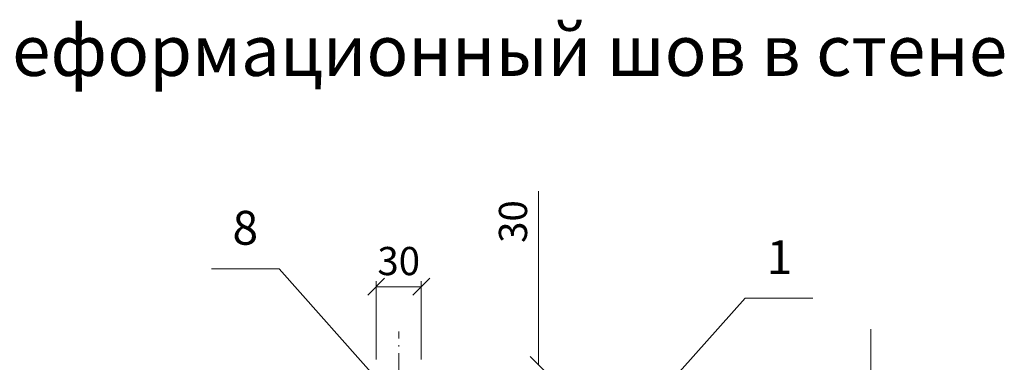
# Model space of a CAD drawing. Units: millimetres. Extents: x -707 to 4314, y -1282 to 800.
# Drawn here: x 453 to 541, y -1175 to -1145 of the extents above; entities that cross this region are included whole.
import ezdxf

# ---------------------------------------------------------------- set-up
doc = ezdxf.new("R2010")
doc.units = ezdxf.units.MM
doc.linetypes.add('ACAD_ISO04W100', pattern=[30, 24, -3, 0, -3])
doc.layers.get('0').update_dxf_attribs({"plot": 0})
for name, color, linetype, lineweight in [('Вспомогат. линии', 130, 'Continuous', 13), ('Надписи', 180, 'Continuous', 13), ('Оси', 31, 'ACAD_ISO04W100', 13), ('Основные линии', 7, 'Continuous', 30), ('Размеры', 200, 'Continuous', 13)]:
    doc.layers.add(name, color=color, linetype=linetype, lineweight=lineweight)
doc.layers.add('Штрих доски', color=7, linetype='Continuous', lineweight=9, true_color=0xffc49f)
doc.styles.get("Standard").update_dxf_attribs({"font": 'TIMES.TTF'})

# ---------------------------------------------------------------- blocks, each defined once
blk = doc.blocks.new('_Oblique')
at = {"color": 0, "linetype": 'ByBlock', "lineweight": -2}
blk.add_line((-0.5, -0.5), (0.5, 0.5), dxfattribs=at)

msp = doc.modelspace()

# ---------------------------------------------------------------- linework, layer by layer
at = {"layer": 'Вспомогат. линии', "color": 0}
msp.add_line((528.861, -1172.338), (528.861, -1209.982), dxfattribs=at)
at = {"layer": 'Надписи', "color": 0, "linetype": 'Continuous'}
for p, q in [((476.371, -1167.008), (470.371, -1167.008)), ((486.049, -1177.856), (476.371, -1167.008)), ((508.041, -1180.439), (517.719, -1169.59)), ((517.719, -1169.59), (523.719, -1169.59))]:
    msp.add_line(p, q, dxfattribs=at)
at = {"layer": 'Оси', "color": 0, "linetype": 'ACAD_ISO04W100', "ltscale": 0.2}
msp.add_line((486.99, -1234.166), (486.99, -1172.545), dxfattribs=at)
at = {"layer": 'Размеры', "color": 0, "ltscale": 100}
for p, q in [((499.398, -1160.097), (499.398, -1175.53)), ((484.99, -1175.03), (484.99, -1168.076)), ((484.99, -1168.576), (488.99, -1168.576)), ((488.99, -1175.03), (488.99, -1168.076))]:
    msp.add_line(p, q, dxfattribs=at)

# ---------------------------------------------------------------- block references
at = {"layer": 'Размеры', "color": 0, "ltscale": 100, "xscale": 1.5, "yscale": 1.5, "zscale": 1.5}
for p, rotation in [((484.99, -1168.576), 180), ((499.398, -1175.53), 90)]:
    msp.add_blockref('_Oblique', p, dxfattribs=dict(at, rotation=rotation))
msp.add_blockref('_Oblique', (488.99, -1168.576), dxfattribs=at)

# ---------------------------------------------------------------- texts
at = {"layer": 'Основные линии'}
msp.add_text('Деформационный шов в стене', height=4.5, dxfattribs=at).set_placement((448.326, -1149.89))
at = {"layer": 'Размеры', "color": 0, "ltscale": 100, "insert": (497.126, -1162.802), "char_height": 2.5, "attachment_point": 5, "rotation": 90}
msp.add_mtext('\\A1;30 ', dxfattribs=at)
at = {"layer": 'Размеры', "color": 0, "ltscale": 100, "insert": (486.99, -1166.304), "char_height": 2.5, "attachment_point": 5}
msp.add_mtext('\\A1;30 ', dxfattribs=at)
at = {"layer": 'Штрих доски', "color": 0, "linetype": 'Continuous'}
for s, p in [('8', (472.246, -1164.854)), ('1', (519.633, -1167.462))]:
    msp.add_text(s, height=3, dxfattribs=at).set_placement(p)

doc.saveas('drawing.dxf')
